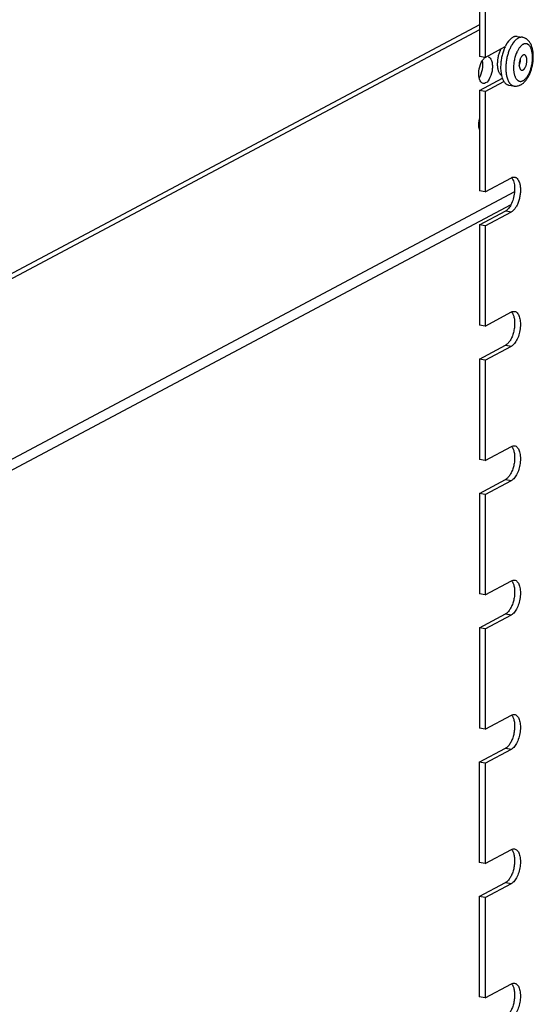
# Model space of a CAD drawing. Units: inches. Extents: x 0 to 17, y 0 to 11.
# Drawn here: x 15 to 15.7, y 7.5 to 8.8 of the extents above; entities that cross this region are included whole.
import ezdxf

# ---------------------------------------------------------------- set-up
doc = ezdxf.new("R2010")
doc.units = ezdxf.units.IN
doc.header["$LTSCALE"] = 0.935
doc.header["$MEASUREMENT"] = 0
doc.linetypes.add('HIDDEN', pattern=[0.2, 0.1, -0.1])
doc.layers.get('0').update_dxf_attribs({"linetype": 'CONTINUOUS'})
doc.layers.add('02___PRT_ALL_AXES', color=7, linetype='CONTINUOUS')
doc.layers.add('DEFAULT_2', color=8, linetype='HIDDEN')

msp = doc.modelspace()

# ---------------------------------------------------------------- linework, layer by layer
at = {"color": 7, "linetype": 'Continuous'}
for p, q in [((15.651, 8.8904), (15.651, 8.7574)), ((15.6587, 8.889), (15.6587, 8.756)), ((15.651, 8.7992), (14.565, 8.2222)), ((15.651, 8.7927), (14.5591, 8.2125)), ((15.6587, 8.756), (15.6853, 8.7703)), ((15.696, 8.7755), (15.694, 8.7725)), ((15.6974, 8.7773), (15.696, 8.7755)), ((15.6587, 8.756), (15.651, 8.7574)), ((15.651, 8.712), (15.6815, 8.7283)), ((15.6587, 8.7107), (15.6836, 8.724)), ((15.6587, 8.7107), (15.651, 8.712)), ((15.651, 8.712), (15.651, 8.5791)), ((15.6587, 8.7107), (15.6587, 8.5777)), ((15.6587, 8.5777), (15.6936, 8.5964)), ((15.6937, 8.5965), (15.6945, 8.5954)), ((15.6945, 8.5954), (15.6955, 8.5937)), ((15.6955, 8.5937), (15.6963, 8.592)), ((15.6977, 8.5777), (14.5591, 7.9727)), ((15.6587, 8.5777), (15.651, 8.5791)), ((15.6929, 8.5605), (14.5591, 7.958)), ((15.651, 8.5337), (15.686, 8.5524)), ((15.6587, 8.5323), (15.6936, 8.551)), ((15.686, 8.5524), (15.6936, 8.551)), ((15.6587, 8.5323), (15.651, 8.5337)), ((15.651, 8.5337), (15.651, 8.4007)), ((15.6587, 8.5323), (15.6587, 8.3994)), ((15.6587, 8.3994), (15.6936, 8.4181)), ((15.6955, 8.4154), (15.6963, 8.4136)), ((15.6587, 8.3994), (15.651, 8.4007)), ((15.651, 8.3554), (15.6859, 8.3741)), ((15.6587, 8.354), (15.6936, 8.3727)), ((15.6859, 8.3741), (15.6936, 8.3727)), ((15.6587, 8.354), (15.651, 8.3554)), ((15.651, 8.3554), (15.651, 8.2224)), ((15.6587, 8.354), (15.6586, 8.221)), ((15.6586, 8.221), (15.6936, 8.2397)), ((15.6955, 8.2371), (15.6963, 8.2353)), ((15.6586, 8.221), (15.651, 8.2224)), ((15.651, 8.177), (15.6859, 8.1957)), ((15.6859, 8.1957), (15.6936, 8.1944)), ((15.6586, 8.1757), (15.6936, 8.1944)), ((15.6586, 8.1757), (15.651, 8.177)), ((15.651, 8.177), (15.651, 8.0441)), ((15.6586, 8.1757), (15.6586, 8.0427)), ((15.6586, 8.0427), (15.6936, 8.0614)), ((15.6955, 8.0587), (15.6962, 8.057)), ((15.6586, 8.0427), (15.651, 8.0441)), ((15.651, 7.9987), (15.6859, 8.0174)), ((15.6586, 7.9973), (15.6936, 8.016)), ((15.6859, 8.0174), (15.6936, 8.016)), ((15.6586, 7.9973), (15.651, 7.9987)), ((15.651, 7.9987), (15.651, 7.8658)), ((15.6586, 7.9973), (15.6586, 7.8644)), ((15.6586, 7.8644), (15.6936, 7.8831)), ((15.6955, 7.8804), (15.6962, 7.8786)), ((15.6586, 7.8644), (15.651, 7.8658)), ((15.6509, 7.8204), (15.6859, 7.8391)), ((15.6586, 7.819), (15.6936, 7.8377)), ((15.6859, 7.8391), (15.6936, 7.8377)), ((15.6586, 7.819), (15.6509, 7.8204)), ((15.6509, 7.8204), (15.6509, 7.6874)), ((15.6586, 7.819), (15.6586, 7.6861)), ((15.6586, 7.6861), (15.6936, 7.7047)), ((15.6955, 7.7021), (15.6962, 7.7003)), ((15.6586, 7.6861), (15.6509, 7.6874)), ((15.6509, 7.6421), (15.6859, 7.6607)), ((15.6586, 7.6407), (15.6935, 7.6594)), ((15.6859, 7.6607), (15.6935, 7.6594)), ((15.6586, 7.6407), (15.6509, 7.6421)), ((15.6509, 7.6421), (15.6509, 7.5091)), ((15.6586, 7.6407), (15.6586, 7.5077)), ((15.6586, 7.5077), (15.6935, 7.5264)), ((15.6954, 7.5238), (15.6962, 7.522)), ((15.6586, 7.5077), (15.6509, 7.5091))]:
    msp.add_line(p, q, dxfattribs=at)
for centre, radius, start, end in [((15.73, 8.7512), 0.0419, 149.3422, 151.075), ((15.6676, 8.6649), 0.0172, 195.0126, 198.1859)]:
    msp.add_arc(centre, radius, start, end, dxfattribs=at)
for points, knots in [([(15.6934, 8.7714), (15.693, 8.7707), (15.6923, 8.7693), (15.6912, 8.767), (15.6903, 8.7647), (15.6891, 8.7614), (15.6879, 8.7571), (15.6869, 8.7518), (15.6862, 8.7465), (15.6861, 8.7421), (15.6862, 8.7386), (15.6864, 8.7362), (15.6867, 8.7338), (15.6869, 8.7323), (15.6871, 8.7316)], [0, 0, 0, 0, 0.057941, 0.117978, 0.179836, 0.243215, 0.373219, 0.505318, 0.636709, 0.764623, 0.826469, 0.886492, 0.944417, 1, 1, 1, 1]), ([(15.7025, 8.7816), (15.7021, 8.7813), (15.7012, 8.7808), (15.6999, 8.7798), (15.6986, 8.7786), (15.6978, 8.7778), (15.6974, 8.7773)], [0, 0, 0, 0, 0.226596, 0.468428, 0.726126, 1, 1, 1, 1]), ([(15.709, 8.7733), (15.7086, 8.7731), (15.7078, 8.7726), (15.7067, 8.7717), (15.7056, 8.7706), (15.7045, 8.7693), (15.7034, 8.7678), (15.7024, 8.7662), (15.7014, 8.7645), (15.7008, 8.7633), (15.7006, 8.7626)], [0, 0, 0, 0, 0.098221, 0.204056, 0.317817, 0.43959, 0.569179, 0.706178, 0.850021, 1, 1, 1, 1]), ([(15.7083, 8.7827), (15.708, 8.7827), (15.7076, 8.7828), (15.7066, 8.7828), (15.7054, 8.7827), (15.704, 8.7823), (15.703, 8.7818), (15.7025, 8.7816)], [0, 0, 0, 0, 0.117357, 0.235502, 0.476982, 0.730362, 1, 1, 1, 1]), ([(15.706, 8.7197), (15.7066, 8.72), (15.7078, 8.7208), (15.7094, 8.722), (15.711, 8.7235), (15.7124, 8.7251), (15.7138, 8.7269), (15.7151, 8.7288), (15.7163, 8.7308), (15.7174, 8.733), (15.7184, 8.7353), (15.7193, 8.7376), (15.7201, 8.7401), (15.7208, 8.7426), (15.7214, 8.7452), (15.7219, 8.7478), (15.7223, 8.7504), (15.7225, 8.753), (15.7226, 8.7556), (15.7227, 8.7582), (15.7225, 8.7607), (15.7223, 8.7631), (15.7219, 8.7655), (15.7215, 8.7678), (15.7208, 8.7699), (15.7201, 8.772), (15.7192, 8.7739), (15.7181, 8.7758), (15.7169, 8.7774), (15.7155, 8.7789), (15.7142, 8.78), (15.7131, 8.7808), (15.7119, 8.7815), (15.7103, 8.7822), (15.7089, 8.7825), (15.7083, 8.7827)], [0, 0, 0, 0, 0.027689, 0.055645, 0.084121, 0.113263, 0.143194, 0.174005, 0.205725, 0.238337, 0.271779, 0.305957, 0.340745, 0.375993, 0.411539, 0.447205, 0.482815, 0.51819, 0.553161, 0.587574, 0.621294, 0.654213, 0.686258, 0.717395, 0.747637, 0.777048, 0.80574, 0.833875, 0.861635, 0.889214, 0.916771, 0.930586, 0.944435, 0.972166, 1, 1, 1, 1]), ([(15.709, 8.7252), (15.7094, 8.7254), (15.7103, 8.726), (15.7115, 8.727), (15.7127, 8.7282), (15.7139, 8.7296), (15.715, 8.7312), (15.716, 8.733), (15.717, 8.7349), (15.7179, 8.737), (15.7188, 8.7392), (15.7195, 8.7415), (15.7202, 8.7438), (15.7207, 8.7462), (15.7211, 8.7487), (15.7214, 8.7511), (15.7216, 8.7535), (15.7217, 8.7559), (15.7216, 8.7583), (15.7214, 8.7605), (15.7211, 8.7626), (15.7207, 8.7646), (15.7202, 8.7665), (15.7196, 8.7682), (15.7188, 8.7697), (15.718, 8.771), (15.7171, 8.7721), (15.7162, 8.7728), (15.7155, 8.7733), (15.715, 8.7736), (15.7144, 8.7739), (15.7139, 8.774), (15.7133, 8.7742), (15.7127, 8.7742), (15.7121, 8.7742), (15.7113, 8.7741), (15.7102, 8.7739), (15.7094, 8.7735), (15.709, 8.7733)], [0, 0, 0, 0, 0.02417, 0.050352, 0.078626, 0.109003, 0.141411, 0.175718, 0.211751, 0.249292, 0.288099, 0.327903, 0.36842, 0.409352, 0.450396, 0.491246, 0.531598, 0.57116, 0.60965, 0.646805, 0.68239, 0.716199, 0.748067, 0.777879, 0.805583, 0.831204, 0.854865, 0.876806, 0.887254, 0.897424, 0.907383, 0.917206, 0.926971, 0.936757, 0.946644, 0.956708, 0.977628, 1, 1, 1, 1]), ([(15.6625, 8.757), (15.6647, 8.7566), (15.6674, 8.7524), (15.6683, 8.7466), (15.6683, 8.7388), (15.6661, 8.73), (15.662, 8.7235), (15.6593, 8.7221)], [0, 0, 0, 0, 0.175986, 0.30684, 0.458202, 0.767659, 1, 1, 1, 1]), ([(15.7006, 8.7626), (15.7002, 8.7618), (15.6995, 8.76), (15.6985, 8.7572), (15.6978, 8.7543), (15.6971, 8.7514), (15.6967, 8.7484), (15.6964, 8.7454), (15.6963, 8.7425), (15.6964, 8.7405), (15.6965, 8.7396)], [0, 0, 0, 0, 0.1201, 0.244365, 0.371465, 0.5, 0.628535, 0.755635, 0.8799, 1, 1, 1, 1]), ([(15.709, 8.759), (15.7089, 8.7589), (15.7085, 8.7587), (15.7081, 8.7584), (15.7077, 8.758), (15.7072, 8.7575), (15.7068, 8.7569), (15.7063, 8.7561), (15.7057, 8.755), (15.705, 8.7534), (15.7045, 8.7518), (15.7042, 8.7501), (15.7039, 8.7483), (15.7038, 8.7466), (15.7039, 8.7449), (15.7041, 8.7436), (15.7043, 8.7427), (15.7045, 8.742), (15.7048, 8.7414), (15.705, 8.7409), (15.7053, 8.7404), (15.7056, 8.74), (15.706, 8.7397), (15.7064, 8.7394), (15.7068, 8.7392), (15.7071, 8.7391), (15.7072, 8.7391)], [0, 0, 0, 0, 0.023072, 0.047853, 0.074405, 0.102742, 0.132843, 0.164629, 0.232751, 0.305922, 0.382603, 0.461064, 0.539479, 0.616023, 0.688973, 0.756803, 0.788424, 0.818349, 0.846509, 0.872874, 0.897471, 0.92039, 0.9418, 0.96196, 0.981218, 1, 1, 1, 1]), ([(15.7108, 8.7594), (15.7107, 8.7594), (15.7104, 8.7594), (15.7099, 8.7594), (15.7095, 8.7592), (15.7092, 8.7591), (15.709, 8.759)], [0, 0, 0, 0, 0.235284, 0.476874, 0.730392, 1, 1, 1, 1]), ([(15.709, 8.7395), (15.7091, 8.7395), (15.7095, 8.7397), (15.7099, 8.7401), (15.7103, 8.7405), (15.7108, 8.741), (15.7112, 8.7415), (15.7117, 8.7424), (15.7123, 8.7435), (15.713, 8.745), (15.7135, 8.7467), (15.7138, 8.7484), (15.7141, 8.7502), (15.7142, 8.7519), (15.7141, 8.7535), (15.7139, 8.7548), (15.7137, 8.7558), (15.7135, 8.7564), (15.7132, 8.757), (15.713, 8.7576), (15.7127, 8.758), (15.7124, 8.7585), (15.712, 8.7588), (15.7116, 8.7591), (15.7112, 8.7593), (15.7109, 8.7593), (15.7108, 8.7594)], [0, 0, 0, 0, 0.023072, 0.047853, 0.074405, 0.102742, 0.132843, 0.164629, 0.232751, 0.305922, 0.382603, 0.461064, 0.539479, 0.616023, 0.688973, 0.756803, 0.788424, 0.818349, 0.846509, 0.872874, 0.897471, 0.92039, 0.9418, 0.96196, 0.981218, 1, 1, 1, 1]), ([(15.6508, 8.7288), (15.65, 8.7327), (15.6503, 8.7408), (15.6528, 8.7486), (15.655, 8.7519)], [0, 0, 0, 0, 0.499996, 1, 1, 1, 1]), ([(15.651, 8.7291), (15.6531, 8.7324), (15.6555, 8.7401), (15.6558, 8.7481), (15.655, 8.7519)], [0, 0, 0, 0, 0.501175, 1, 1, 1, 1]), ([(15.655, 8.7519), (15.6553, 8.7524), (15.6565, 8.7541), (15.658, 8.7557), (15.6593, 8.7564)], [0, 0, 0, 0, 0.286522, 1, 1, 1, 1]), ([(15.7039, 8.7455), (15.704, 8.7459), (15.7043, 8.7465), (15.7047, 8.7476), (15.705, 8.7487), (15.7052, 8.7499), (15.7054, 8.7511), (15.7055, 8.7522), (15.7056, 8.7534), (15.7055, 8.7541), (15.7055, 8.7545)], [0, 0, 0, 0, 0.119649, 0.243842, 0.371137, 0.500003, 0.628869, 0.756163, 0.880354, 1, 1, 1, 1]), ([(15.6871, 8.7316), (15.6873, 8.7306), (15.6877, 8.7289), (15.6886, 8.7264), (15.6896, 8.7242), (15.6906, 8.7226), (15.6915, 8.7214), (15.6923, 8.7205), (15.6933, 8.7196), (15.6943, 8.719), (15.6951, 8.7186), (15.6959, 8.7183), (15.6965, 8.7182), (15.6967, 8.7181)], [0, 0, 0, 0, 0.161274, 0.311548, 0.45039, 0.577857, 0.637548, 0.694712, 0.802231, 0.853282, 0.902972, 0.951725, 1, 1, 1, 1]), ([(15.6965, 8.7396), (15.6965, 8.7389), (15.6966, 8.7376), (15.6969, 8.7356), (15.6973, 8.7338), (15.6978, 8.7321), (15.6984, 8.7305), (15.699, 8.7291), (15.6998, 8.7278), (15.7006, 8.7268), (15.7015, 8.7259), (15.7024, 8.7252), (15.7034, 8.7246), (15.7045, 8.7243), (15.7056, 8.7242), (15.7067, 8.7243), (15.7079, 8.7247), (15.7086, 8.725), (15.709, 8.7252)], [0, 0, 0, 0, 0.089167, 0.174738, 0.256303, 0.33353, 0.406182, 0.474136, 0.537416, 0.596221, 0.650959, 0.702286, 0.751115, 0.798589, 0.845993, 0.894624, 0.945658, 1, 1, 1, 1]), ([(15.7072, 8.7391), (15.7073, 8.7391), (15.7076, 8.7391), (15.7081, 8.7391), (15.7085, 8.7392), (15.7088, 8.7394), (15.709, 8.7395)], [0, 0, 0, 0, 0.235284, 0.476874, 0.730392, 1, 1, 1, 1]), ([(15.6561, 8.7215), (15.6555, 8.7216), (15.6526, 8.723), (15.6514, 8.7264), (15.6508, 8.7288)], [0, 0, 0, 0, 0.200343, 1, 1, 1, 1]), ([(15.6967, 8.7181), (15.6971, 8.7181), (15.6979, 8.718), (15.6995, 8.7179), (15.7015, 8.7181), (15.7035, 8.7186), (15.7049, 8.7192), (15.7056, 8.7195), (15.706, 8.7197)], [0, 0, 0, 0, 0.125934, 0.251415, 0.501775, 0.750961, 0.875278, 1, 1, 1, 1]), ([(15.651, 8.6604), (15.6507, 8.6614), (15.6499, 8.6661), (15.6503, 8.6708), (15.651, 8.6744)], [0, 0, 0, 0, 0.224784, 1, 1, 1, 1]), ([(15.6963, 8.592), (15.6967, 8.5909), (15.6973, 8.5886), (15.698, 8.5834), (15.6978, 8.5764), (15.6962, 8.5681), (15.6942, 8.5628), (15.6929, 8.5604)], [0, 0, 0, 0, 0.105282, 0.221945, 0.479332, 0.747843, 1, 1, 1, 1]), ([(15.6936, 8.5964), (15.6943, 8.5968), (15.6957, 8.5973), (15.6971, 8.5973), (15.6978, 8.5972)], [0, 0, 0, 0, 0.522809, 1, 1, 1, 1]), ([(15.6978, 8.5972), (15.6982, 8.5971), (15.6991, 8.5969), (15.7007, 8.5959), (15.7025, 8.5938), (15.7041, 8.5905), (15.7052, 8.5864), (15.7056, 8.5817), (15.7055, 8.5765), (15.7048, 8.5712), (15.7039, 8.5677), (15.7034, 8.566)], [0, 0, 0, 0, 0.037747, 0.077068, 0.165162, 0.270891, 0.395079, 0.535132, 0.686527, 0.843555, 1, 1, 1, 1]), ([(15.7034, 8.566), (15.7029, 8.5643), (15.7017, 8.561), (15.6994, 8.5567), (15.6968, 8.5533), (15.6947, 8.5516), (15.6936, 8.551)], [0, 0, 0, 0, 0.297553, 0.568497, 0.804016, 1, 1, 1, 1]), ([(15.6929, 8.5604), (15.692, 8.5587), (15.6905, 8.5562), (15.6879, 8.5537), (15.6866, 8.5528), (15.686, 8.5524)], [0, 0, 0, 0, 0.55449, 0.791411, 1, 1, 1, 1]), ([(15.6936, 8.4181), (15.6943, 8.4184), (15.6956, 8.419), (15.6971, 8.419), (15.6978, 8.4189)], [0, 0, 0, 0, 0.522809, 1, 1, 1, 1]), ([(15.6978, 8.4189), (15.6985, 8.4188), (15.6998, 8.4182), (15.7015, 8.4168), (15.7029, 8.4147), (15.7041, 8.412), (15.7049, 8.4089), (15.7056, 8.4041), (15.7055, 8.3975), (15.7042, 8.3896), (15.702, 8.3833), (15.6997, 8.379), (15.6978, 8.3763), (15.6958, 8.3742), (15.6943, 8.3731), (15.6936, 8.3727)], [0, 0, 0, 0, 0.037933, 0.079403, 0.126878, 0.181369, 0.242919, 0.310777, 0.46021, 0.617085, 0.766964, 0.835168, 0.89716, 0.952171, 1, 1, 1, 1]), ([(15.6937, 8.4181), (15.6939, 8.4179), (15.6946, 8.4171), (15.6951, 8.4162), (15.6955, 8.4154)], [0, 0, 0, 0, 0.233681, 1, 1, 1, 1]), ([(15.6963, 8.4136), (15.6968, 8.4121), (15.6976, 8.4086), (15.698, 8.403), (15.6976, 8.397), (15.6964, 8.391), (15.6946, 8.3853), (15.6922, 8.3804), (15.6894, 8.3766), (15.6871, 8.3747), (15.6859, 8.3741)], [0, 0, 0, 0, 0.115257, 0.246481, 0.38774, 0.531821, 0.67115, 0.798695, 0.909179, 1, 1, 1, 1]), ([(15.6963, 8.2353), (15.6968, 8.2337), (15.6976, 8.2302), (15.698, 8.2247), (15.6976, 8.2187), (15.6964, 8.2126), (15.6945, 8.207), (15.6921, 8.2021), (15.6893, 8.1983), (15.6871, 8.1964), (15.6859, 8.1957)], [0, 0, 0, 0, 0.115257, 0.246481, 0.38774, 0.531821, 0.67115, 0.798695, 0.909179, 1, 1, 1, 1]), ([(15.6936, 8.2397), (15.6943, 8.2401), (15.6956, 8.2406), (15.6971, 8.2407), (15.6978, 8.2405)], [0, 0, 0, 0, 0.522809, 1, 1, 1, 1]), ([(15.6978, 8.2405), (15.6984, 8.2404), (15.6998, 8.2399), (15.7015, 8.2384), (15.7029, 8.2364), (15.7041, 8.2337), (15.7049, 8.2306), (15.7056, 8.2257), (15.7055, 8.2191), (15.7041, 8.2112), (15.702, 8.205), (15.6997, 8.2006), (15.6978, 8.198), (15.6958, 8.1958), (15.6943, 8.1948), (15.6936, 8.1944)], [0, 0, 0, 0, 0.037933, 0.079403, 0.126878, 0.181369, 0.242919, 0.310777, 0.46021, 0.617085, 0.766964, 0.835168, 0.89716, 0.952171, 1, 1, 1, 1]), ([(15.6937, 8.2398), (15.6939, 8.2396), (15.6946, 8.2388), (15.6951, 8.2378), (15.6955, 8.2371)], [0, 0, 0, 0, 0.233681, 1, 1, 1, 1]), ([(15.6962, 8.057), (15.6968, 8.0554), (15.6976, 8.0519), (15.698, 8.0463), (15.6976, 8.0403), (15.6964, 8.0343), (15.6945, 8.0287), (15.6921, 8.0238), (15.6893, 8.0199), (15.6871, 8.018), (15.6859, 8.0174)], [0, 0, 0, 0, 0.115257, 0.246481, 0.38774, 0.531821, 0.67115, 0.798695, 0.909179, 1, 1, 1, 1]), ([(15.6936, 8.0614), (15.6942, 8.0618), (15.6956, 8.0623), (15.6971, 8.0623), (15.6978, 8.0622)], [0, 0, 0, 0, 0.522809, 1, 1, 1, 1]), ([(15.6978, 8.0622), (15.6984, 8.0621), (15.6998, 8.0616), (15.7015, 8.0601), (15.7029, 8.058), (15.7041, 8.0554), (15.7049, 8.0523), (15.7056, 8.0474), (15.7055, 8.0408), (15.7041, 8.0329), (15.7019, 8.0266), (15.6996, 8.0223), (15.6978, 8.0196), (15.6958, 8.0175), (15.6943, 8.0164), (15.6936, 8.016)], [0, 0, 0, 0, 0.037933, 0.079403, 0.126878, 0.181369, 0.242919, 0.310777, 0.46021, 0.617085, 0.766964, 0.835168, 0.89716, 0.952171, 1, 1, 1, 1]), ([(15.6937, 8.0615), (15.6939, 8.0613), (15.6946, 8.0604), (15.6951, 8.0595), (15.6955, 8.0587)], [0, 0, 0, 0, 0.233681, 1, 1, 1, 1]), ([(15.6936, 7.8831), (15.6942, 7.8834), (15.6956, 7.884), (15.6971, 7.884), (15.6978, 7.8839)], [0, 0, 0, 0, 0.522809, 1, 1, 1, 1]), ([(15.6978, 7.8839), (15.6984, 7.8838), (15.6997, 7.8832), (15.7015, 7.8818), (15.7029, 7.8797), (15.704, 7.877), (15.7049, 7.8739), (15.7056, 7.8691), (15.7055, 7.8625), (15.7041, 7.8546), (15.7019, 7.8483), (15.6996, 7.844), (15.6978, 7.8413), (15.6958, 7.8392), (15.6943, 7.8381), (15.6936, 7.8377)], [0, 0, 0, 0, 0.037933, 0.079403, 0.126878, 0.181369, 0.242919, 0.310777, 0.46021, 0.617085, 0.766964, 0.835168, 0.89716, 0.952171, 1, 1, 1, 1]), ([(15.6937, 7.8831), (15.6938, 7.8829), (15.6945, 7.8821), (15.6951, 7.8812), (15.6955, 7.8804)], [0, 0, 0, 0, 0.233681, 1, 1, 1, 1]), ([(15.6962, 7.8786), (15.6968, 7.8771), (15.6976, 7.8736), (15.698, 7.868), (15.6975, 7.862), (15.6964, 7.856), (15.6945, 7.8503), (15.6921, 7.8454), (15.6893, 7.8416), (15.6871, 7.8397), (15.6859, 7.8391)], [0, 0, 0, 0, 0.115257, 0.246481, 0.38774, 0.531821, 0.67115, 0.798695, 0.909179, 1, 1, 1, 1]), ([(15.6962, 7.7003), (15.6968, 7.6987), (15.6976, 7.6953), (15.6979, 7.6897), (15.6975, 7.6837), (15.6964, 7.6776), (15.6945, 7.672), (15.6921, 7.6671), (15.6893, 7.6633), (15.687, 7.6614), (15.6859, 7.6607)], [0, 0, 0, 0, 0.115257, 0.246481, 0.38774, 0.531821, 0.67115, 0.798695, 0.909179, 1, 1, 1, 1]), ([(15.6977, 7.7055), (15.6984, 7.7054), (15.6997, 7.7049), (15.7014, 7.7034), (15.7029, 7.7014), (15.704, 7.6987), (15.7049, 7.6956), (15.7056, 7.6907), (15.7055, 7.6841), (15.7041, 7.6762), (15.7019, 7.67), (15.6996, 7.6656), (15.6977, 7.663), (15.6958, 7.6608), (15.6943, 7.6598), (15.6935, 7.6594)], [0, 0, 0, 0, 0.037933, 0.079403, 0.126878, 0.181369, 0.242919, 0.310777, 0.46021, 0.617085, 0.766964, 0.835168, 0.89716, 0.952171, 1, 1, 1, 1]), ([(15.6936, 7.7047), (15.6942, 7.7051), (15.6956, 7.7056), (15.6971, 7.7057), (15.6977, 7.7055)], [0, 0, 0, 0, 0.522809, 1, 1, 1, 1]), ([(15.6937, 7.7048), (15.6938, 7.7046), (15.6945, 7.7038), (15.6951, 7.7028), (15.6955, 7.7021)], [0, 0, 0, 0, 0.233681, 1, 1, 1, 1]), ([(15.6962, 7.522), (15.6968, 7.5204), (15.6976, 7.5169), (15.6979, 7.5113), (15.6975, 7.5053), (15.6963, 7.4993), (15.6945, 7.4937), (15.6921, 7.4888), (15.6893, 7.4849), (15.687, 7.483), (15.6859, 7.4824)], [0, 0, 0, 0, 0.115257, 0.246481, 0.38774, 0.531821, 0.67115, 0.798695, 0.909179, 1, 1, 1, 1]), ([(15.6935, 7.5264), (15.6942, 7.5268), (15.6956, 7.5273), (15.697, 7.5273), (15.6977, 7.5272)], [0, 0, 0, 0, 0.522809, 1, 1, 1, 1]), ([(15.6977, 7.5272), (15.6984, 7.5271), (15.6997, 7.5266), (15.7014, 7.5251), (15.7029, 7.523), (15.704, 7.5204), (15.7049, 7.5173), (15.7056, 7.5124), (15.7055, 7.5058), (15.7041, 7.4979), (15.7019, 7.4917), (15.6996, 7.4873), (15.6977, 7.4846), (15.6957, 7.4825), (15.6943, 7.4814), (15.6935, 7.4811)], [0, 0, 0, 0, 0.037933, 0.079403, 0.126878, 0.181369, 0.242919, 0.310777, 0.46021, 0.617085, 0.766964, 0.835168, 0.89716, 0.952171, 1, 1, 1, 1]), ([(15.6936, 7.5265), (15.6938, 7.5263), (15.6945, 7.5254), (15.6951, 7.5245), (15.6954, 7.5238)], [0, 0, 0, 0, 0.233681, 1, 1, 1, 1])]:
    msp.add_open_spline(points, degree=3, knots=knots, dxfattribs=at)
msp.add_open_spline([(15.6593, 8.7221), (15.6583, 8.7216), (15.6572, 8.7213), (15.6561, 8.7215)], degree=3, dxfattribs=at)
at = {"layer": '02___PRT_ALL_AXES', "color": 7, "linetype": 'Continuous'}
for p, q in [((15.7014, 8.7839), (15.7083, 8.7827)), ((15.6875, 8.7743), (15.6853, 8.7703)), ((15.6853, 8.7703), (15.6853, 8.7703)), ((15.6853, 8.7703), (15.6853, 8.7703)), ((15.6898, 8.7777), (15.688, 8.7752)), ((15.679, 8.7332), (15.6803, 8.7322)), ((15.6794, 8.7379), (15.6803, 8.7324)), ((15.6803, 8.7322), (15.6814, 8.7285)), ((15.6899, 8.7194), (15.6967, 8.7181))]:
    msp.add_line(p, q, dxfattribs=at)
for centre, radius, start, end in [((15.733, 8.7474), 0.053, 154.6987, 158.3125), ((15.7303, 8.7487), 0.0499, 154.3699, 154.6797), ((15.7196, 8.7546), 0.0377, 146.8925, 148.4566), ((15.7115, 8.7604), 0.0277, 139.3895, 141.462), ((15.7374, 8.7456), 0.0577, 158.2603, 159.59), ((15.7357, 8.7428), 0.0565, 180.1706, 183.6641), ((15.7308, 8.7426), 0.0516, 183.7123, 185.1414), ((15.7164, 8.7404), 0.037, 192.4987, 192.8852), ((15.707, 8.7377), 0.0272, 199.7247, 200.1924), ((15.706, 8.7373), 0.0262, 200.1885, 201.8956)]:
    msp.add_arc(centre, radius, start, end, dxfattribs=at)
for points, knots in [([(15.7014, 8.7839), (15.7009, 8.784), (15.7, 8.784), (15.6985, 8.7839), (15.6971, 8.7835), (15.6961, 8.7831), (15.6957, 8.7828)], [0, 0, 0, 0, 0.235312, 0.476853, 0.730274, 1, 1, 1, 1]), ([(15.6957, 8.7828), (15.6952, 8.7826), (15.6943, 8.782), (15.693, 8.781), (15.6917, 8.7798), (15.6909, 8.7789), (15.6905, 8.7784)], [0, 0, 0, 0, 0.226374, 0.468106, 0.725879, 1, 1, 1, 1]), ([(15.6795, 8.7672), (15.6792, 8.7665), (15.6785, 8.7651), (15.6776, 8.7629), (15.6768, 8.7605), (15.6761, 8.7581), (15.6756, 8.7556), (15.6752, 8.7531), (15.6749, 8.7505), (15.6748, 8.7481), (15.6748, 8.7456), (15.675, 8.7433), (15.6753, 8.7411), (15.6758, 8.7391), (15.6764, 8.7373), (15.6771, 8.7357), (15.678, 8.7343), (15.6787, 8.7335), (15.679, 8.7332)], [0, 0, 0, 0, 0.064223, 0.131366, 0.200795, 0.27182, 0.343711, 0.415719, 0.487092, 0.557093, 0.625017, 0.69021, 0.752089, 0.81017, 0.864088, 0.913645, 0.958853, 1, 1, 1, 1]), ([(15.6833, 8.7657), (15.683, 8.7648), (15.6824, 8.763), (15.6816, 8.7602), (15.6808, 8.7573), (15.6803, 8.7544), (15.6798, 8.7514), (15.6795, 8.7485), (15.6793, 8.7456), (15.6792, 8.7436), (15.6792, 8.7427)], [0, 0, 0, 0, 0.122181, 0.246767, 0.372976, 0.500001, 0.627026, 0.753234, 0.87782, 1, 1, 1, 1]), ([(15.6817, 8.7276), (15.682, 8.727), (15.6825, 8.7259), (15.6833, 8.7244), (15.6842, 8.7231), (15.6852, 8.7219), (15.6863, 8.721), (15.6874, 8.7202), (15.6886, 8.7197), (15.6894, 8.7194), (15.6899, 8.7194)], [0, 0, 0, 0, 0.152909, 0.296445, 0.430863, 0.556742, 0.675034, 0.787098, 0.894712, 1, 1, 1, 1])]:
    msp.add_open_spline(points, degree=3, knots=knots, dxfattribs=at)
at = {"layer": 'DEFAULT_2', "color": 8, "linetype": 'HIDDEN'}
msp.add_open_spline([(15.7039, 8.7454), (15.704, 8.7455), (15.7041, 8.7458), (15.7042, 8.7461), (15.7043, 8.7464), (15.7044, 8.7465), (15.7044, 8.7467), (15.7045, 8.7467), (15.7045, 8.7468), (15.7045, 8.7469), (15.7046, 8.747), (15.7046, 8.7472), (15.7047, 8.7475), (15.7048, 8.7478), (15.7049, 8.7481), (15.7049, 8.7482), (15.705, 8.7483), (15.705, 8.7484), (15.705, 8.7485), (15.7051, 8.7488), (15.7052, 8.7492), (15.7052, 8.7495), (15.7053, 8.7497), (15.7053, 8.7498), (15.7053, 8.7499), (15.7053, 8.75), (15.7053, 8.7501), (15.7054, 8.7502), (15.7054, 8.7506), (15.7055, 8.751), (15.7055, 8.7513), (15.7055, 8.7514), (15.7055, 8.7515), (15.7055, 8.7516), (15.7055, 8.7518), (15.7056, 8.752), (15.7056, 8.7523), (15.7056, 8.7526), (15.7056, 8.7528), (15.7056, 8.753), (15.7056, 8.7531), (15.7056, 8.7531), (15.7056, 8.7532), (15.7056, 8.7533), (15.7056, 8.7535), (15.7056, 8.7538), (15.7056, 8.7542), (15.7056, 8.7545), (15.7056, 8.7546)], degree=3, knots=[0, 0, 0, 0, 0.0625, 0.09375, 0.125, 0.140625, 0.15625, 0.164062, 0.171875, 0.179688, 0.1875, 0.21875, 0.25, 0.28125, 0.3125, 0.328125, 0.335938, 0.34375, 0.359375, 0.375, 0.4375, 0.46875, 0.484375, 0.492188, 0.5, 0.507812, 0.515625, 0.53125, 0.5625, 0.625, 0.640625, 0.65625, 0.664062, 0.671875, 0.6875, 0.71875, 0.75, 0.78125, 0.8125, 0.820312, 0.828125, 0.835938, 0.84375, 0.859375, 0.875, 0.90625, 0.9375, 1, 1, 1, 1], dxfattribs=at)

doc.saveas('drawing.dxf')
